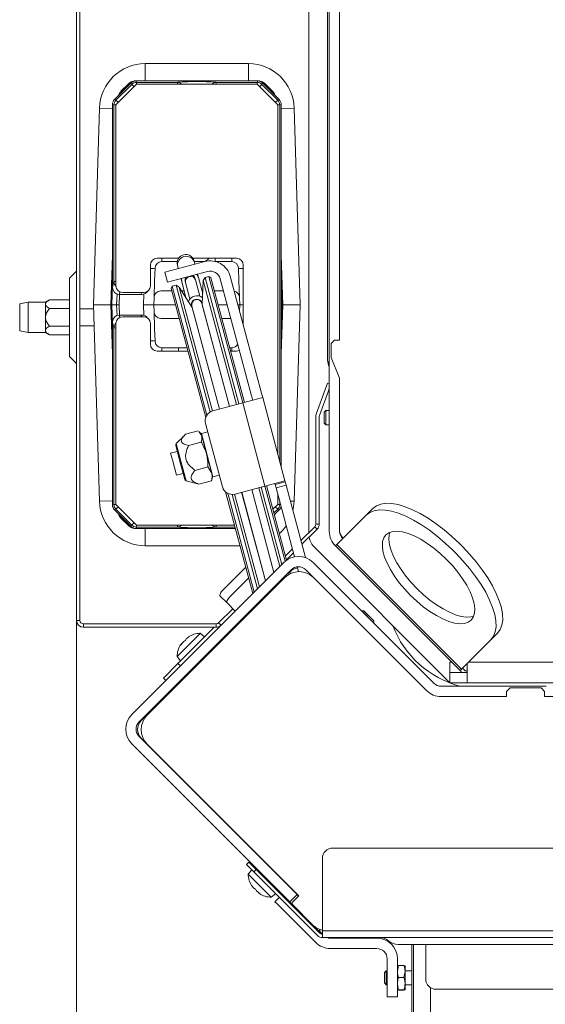
# Model space of a CAD drawing. Extents: x -4147 to -1492, y -2509 to 538.
# Drawn here: x -4007 to -3855, y -2172 to -1886 of the extents above; entities that cross this region are included whole.
import ezdxf

# ---------------------------------------------------------------- set-up
doc = ezdxf.new("R2010")
doc.units = 0
doc.header["$LTSCALE"] = 5
doc.layers.add('LAYER14', color=30, linetype='Continuous')
doc.layers.add('SLD-0', color=7, linetype='Continuous')
doc.styles.add('Brunner 2014', font='arial.ttf', dxfattribs={"height": 35})
doc.dimstyles.new('Brunner 2014', dxfattribs={"dimscale": 5, "dimtxt": 35, "dimasz": 5, "dimexe": 3.175, "dimexo": 0, "dimgap": 0.762, "dimtad": 1, "dimdec": 0, "dimrnd": 1e-08, "dimtxsty": 'Brunner 2014', "dimcen": 0.09, "dimdle": 10, "dimclrd": 7, "dimclre": 7, "dimclrt": 7, "dimadec": 1, "dimazin": 2, "dimtfac": 0.666667, "dimtdec": 0, "dimtmove": 0, "dimatfit": 3, "dimldrblk": 'Filled-1', "dimfxl": 1, "dimtolj": 1, "dimlwd": 5, "dimlwe": 5, "dimarcsym": 0})

# ---------------------------------------------------------------- blocks, each defined once
blk = doc.blocks.new('*D155')
at = {"layer": 'Defpoints', "color": 0, "lineweight": 5, "transparency": 16777216}
for p in [(-3990.92, -2060.37), (-3112.47, -2211.51), (-3990.92, -2493.2)]:
    blk.add_point(p, dxfattribs=at)
at = {"layer": 'SLD-0', "color": 7, "linetype": 'Continuous', "lineweight": 5, "transparency": 16777216}
for p, q in [((-3990.92, -2060.37), (-3990.92, -2509.08)), ((-3112.47, -2211.51), (-3112.47, -2509.08)), ((-3137.47, -2493.2), (-3965.92, -2493.2))]:
    blk.add_line(p, q, dxfattribs=at)
at = {"layer": 'SLD-0', "color": 7, "lineweight": 5, "transparency": 16777216}
for points in [[(-3965.92, -2489.04), (-3965.92, -2497.37), (-3990.92, -2493.2)], [(-3137.47, -2489.04), (-3137.47, -2497.37), (-3112.47, -2493.2)]]:
    blk.add_solid(points, dxfattribs=at)
at = {"layer": 'SLD-0', "color": 7, "transparency": 16777216, "insert": (-3564.32, -2453.65), "char_height": 35, "attachment_point": 2, "style": 'Brunner 2014'}
blk.add_mtext('\\A1;878', dxfattribs=at)
blk = doc.blocks.new('Filled-1')
at = {"color": 0}
for p, q in [((0, 0), (-1, 0.167)), ((-1, 0.167), (-1, -0.167)), ((-1, 0), (0, 0)), ((-1, -0.167), (0, 0))]:
    blk.add_line(p, q, dxfattribs=at)
at = {"color": 0, "flags": 128}
blk.add_lwpolyline([(-1, -0.167), (0, 0), (-1, 0.167), (-1, -0.167)], dxfattribs=at)
at = {"color": 0}
blk.add_solid([(-1, -0.167), (0, 0), (-1, 0.167), (-1, -0.167)], dxfattribs=at)

msp = doc.modelspace()

# ---------------------------------------------------------------- linework, layer by layer
at = {"color": 7, "linetype": 'Continuous', "lineweight": 18}
for p, q in [((-3917.47, -1975.52), (-3917.47, -1706.51)), ((-3914.47, -1975.52), (-3914.47, -1706.51)), ((-3923.47, -1863.37), (-3923.47, -2034.93)), ((-3990.92, -2060.37), (-3990.92, -1864.37)), ((-3989.92, -2060.37), (-3989.92, -1864.37)), ((-3917.97, -1984.81), (-3917.97, -1868.2)), ((-3940.96, -1898.7), (-3970.96, -1898.7)), ((-3970.96, -1898.7), (-3970.96, -1903.7)), ((-3940.96, -1898.7), (-3940.96, -1903.7)), ((-3975.05, -1904.29), (-3979.88, -1909.12)), ((-3974.87, -1904.71), (-3975.05, -1904.29)), ((-3973.72, -1903.7), (-3973.64, -1903.7)), ((-3973.72, -1903.7), (-3973.72, -1903.71)), ((-3973.64, -1903.7), (-3973.46, -1904.13)), ((-3938.29, -1903.7), (-3973.64, -1903.7)), ((-3973.46, -1904.13), (-3961.62, -1904.13)), ((-3973.46, -1904.7), (-3973.46, -1904.13)), ((-3961.62, -1904.7), (-3961.62, -1904.13)), ((-3950.31, -1904.13), (-3938.47, -1904.13)), ((-3950.31, -1904.7), (-3950.31, -1904.13)), ((-3938.47, -1904.13), (-3938.29, -1903.7)), ((-3938.47, -1904.7), (-3938.47, -1904.13)), ((-3938.29, -1903.7), (-3938.21, -1903.7)), ((-3938.21, -1903.71), (-3938.21, -1903.7)), ((-3936.88, -1904.29), (-3937.06, -1904.71)), ((-3932.05, -1909.12), (-3936.88, -1904.29)), ((-3973.46, -1904.7), (-3979.46, -1910.7)), ((-3979.45, -1909.3), (-3974.87, -1904.71)), ((-3977.99, -1906.73), (-3975.84, -1904.58)), ((-3977.95, -1907.13), (-3977.91, -1907.15)), ((-3975.62, -1904.78), (-3977.77, -1906.93)), ((-3975.29, -1904.53), (-3975.45, -1904.62)), ((-3975.43, -1904.67), (-3975.45, -1904.62)), ((-3974.17, -1905.41), (-3974.87, -1904.71)), ((-3938.46, -1904.7), (-3973.46, -1904.7)), ((-3932.46, -1910.7), (-3938.46, -1904.7)), ((-3937.76, -1905.41), (-3937.06, -1904.71)), ((-3937.06, -1904.71), (-3932.47, -1909.3)), ((-3936.48, -1904.62), (-3936.64, -1904.53)), ((-3936.48, -1904.62), (-3936.5, -1904.67)), ((-3934.15, -1906.93), (-3936.31, -1904.78)), ((-3936.09, -1904.58), (-3933.93, -1906.73)), ((-3934.02, -1907.15), (-3933.98, -1907.13)), ((-3979.88, -1909.12), (-3979.45, -1909.3)), ((-3978.76, -1910), (-3979.45, -1909.3)), ((-3933.17, -1910), (-3932.47, -1909.3)), ((-3932.47, -1909.3), (-3932.05, -1909.12)), ((-3984.26, -1911.61), (-3985.97, -1968.7)), ((-3984.26, -1911.61), (-3980.46, -1911.72)), ((-3980.04, -1910.71), (-3980.46, -1910.53)), ((-3980.46, -1910.53), (-3980.46, -1963.68)), ((-3980.04, -1961.96), (-3980.04, -1910.71)), ((-3980.04, -1910.71), (-3979.46, -1910.71)), ((-3979.46, -1910.7), (-3979.46, -1963.2)), ((-3932.46, -2011.98), (-3932.46, -1910.7)), ((-3932.46, -1910.71), (-3931.89, -1910.71)), ((-3931.46, -1910.53), (-3931.89, -1910.71)), ((-3931.89, -1910.71), (-3931.89, -2014.12)), ((-3931.46, -2015.71), (-3931.46, -1910.53)), ((-3927.67, -1911.61), (-3931.46, -1911.72)), ((-3925.96, -1968.7), (-3927.67, -1911.61)), ((-3980.96, -1968.7), (-3980.46, -1954.39)), ((-3961.25, -1955.2), (-3967.46, -1955.2)), ((-3966.1, -1956.2), (-3966.1, -1955.2)), ((-3961.28, -1955.25), (-3961.28, -1955.2)), ((-3944.46, -1955.2), (-3957.15, -1955.2)), ((-3950.65, -1956.14), (-3950.65, -1955.2)), ((-3945.83, -1956.2), (-3945.83, -1955.2)), ((-3931.46, -1954.39), (-3930.96, -1968.7)), ((-3969.46, -1957.2), (-3969.46, -1963.2)), ((-3968.22, -1961.81), (-3968.1, -1958.13)), ((-3966.1, -1956.2), (-3961.66, -1956.2)), ((-3962.32, -1958.5), (-3965.22, -1959.28)), ((-3962.32, -1958.5), (-3953.63, -1956.17)), ((-3961.61, -1957.28), (-3961.5, -1957.72)), ((-3961.5, -1957.72), (-3961.36, -1958.24)), ((-3956.67, -1956.43), (-3956.78, -1955.98)), ((-3956.73, -1956.2), (-3953.75, -1956.2)), ((-3956.53, -1956.95), (-3956.67, -1956.43)), ((-3950.41, -1956.2), (-3945.83, -1956.2)), ((-3943.83, -1958.13), (-3943.71, -1961.81)), ((-3942.46, -1974.65), (-3942.46, -1957.2)), ((-3990.92, -1958.96), (-3992.92, -1960.96)), ((-3992.92, -1960.96), (-3992.92, -1983.79)), ((-3965.22, -1959.28), (-3964.44, -1962.18)), ((-3964.44, -1962.18), (-3961.55, -1961.4)), ((-3961.55, -1961.4), (-3952.85, -1959.07)), ((-3960.58, -1961.14), (-3960.32, -1962.11)), ((-3956.34, -1961.51), (-3956.46, -1961.07)), ((-3955.07, -1966.26), (-3956.34, -1961.51)), ((-3955.49, -1960.81), (-3955.75, -1959.85)), ((-3954.25, -1965.44), (-3955.49, -1960.81)), ((-3953.57, -1960.82), (-3954.09, -1961.71)), ((-3952.46, -1960.52), (-3953.57, -1960.82)), ((-3953.57, -1960.82), (-3943.74, -1997.52)), ((-3951.85, -1960.87), (-3952.46, -1960.52)), ((-3942.63, -1997.22), (-3952.46, -1960.52)), ((-3951.85, -1960.87), (-3942.15, -1997.1)), ((-3949.18, -1961.19), (-3948.79, -1962.64)), ((-3946.28, -1960.42), (-3945.89, -1961.86)), ((-3980.46, -1962.78), (-3980.67, -1968.7)), ((-3980.46, -1963.68), (-3980.04, -1961.96)), ((-3980.04, -1961.96), (-3979.46, -1961.96)), ((-3968.39, -1966.63), (-3968.22, -1961.81)), ((-3963.09, -1963.37), (-3963.44, -1963.98)), ((-3953.39, -2001.5), (-3963.44, -1963.98)), ((-3961.98, -1963.07), (-3963.09, -1963.37)), ((-3963.09, -1963.37), (-3953.06, -2000.81)), ((-3961.09, -1963.59), (-3961.98, -1963.07)), ((-3952.11, -1999.89), (-3961.98, -1963.07)), ((-3957.34, -1969.47), (-3961.09, -1963.59)), ((-3961.09, -1963.59), (-3951.44, -1999.59)), ((-3960.32, -1962.11), (-3959.11, -1966.63)), ((-3959.35, -1961.85), (-3959.24, -1962.29)), ((-3959.24, -1962.29), (-3957.96, -1967.04)), ((-3954.09, -1961.71), (-3954.39, -1968.68)), ((-3944.44, -1997.71), (-3954.09, -1961.71)), ((-3948.79, -1962.64), (-3940.08, -1995.16)), ((-3937.18, -1994.38), (-3945.89, -1961.86)), ((-3943.71, -1961.81), (-3943.54, -1966.63)), ((-3931.26, -1968.7), (-3931.46, -1962.78)), ((-3979.25, -1968.7), (-3979.14, -1965.59)), ((-3978.44, -1965.7), (-3978.55, -1968.7)), ((-3978.31, -1965.02), (-3978.48, -1965.7)), ((-3978.48, -1965.7), (-3971.93, -1965.7)), ((-3971.46, -1965.2), (-3977.46, -1965.2)), ((-3971.93, -1965.7), (-3972.18, -1965.2)), ((-3971.46, -1968.7), (-3971.35, -1965.62)), ((-3968.46, -1968.7), (-3968.39, -1966.63)), ((-3966.39, -1964.7), (-3963.25, -1964.7)), ((-3960.37, -1964.7), (-3959.62, -1964.7)), ((-3954.45, -1964.68), (-3954.22, -1964.68)), ((-3954.45, -1964.7), (-3954.22, -1964.7)), ((-3950.82, -1964.7), (-3948.24, -1964.7)), ((-3943.54, -1966.63), (-3943.46, -1968.7)), ((-4004.92, -1967.97), (-4007.42, -1968.42)), ((-4007.42, -1972.37), (-4007.42, -1968.42)), ((-3999.92, -1967.97), (-4004.92, -1967.97)), ((-4004.92, -1967.97), (-4004.92, -1972.37)), ((-3998.74, -1967.29), (-3999.92, -1967.97)), ((-3999.92, -1967.97), (-3999.92, -1968.56)), ((-3999.92, -1968.56), (-3999.92, -1972.37)), ((-3998.74, -1967.29), (-3992.92, -1967.29)), ((-3998.74, -1969.83), (-3992.92, -1969.83)), ((-3985.93, -1969.87), (-3989.92, -1969.87)), ((-3985.97, -1968.7), (-3984.26, -2025.8)), ((-3980.96, -1968.7), (-3985.97, -1968.7)), ((-3980.46, -1983.02), (-3980.96, -1968.7)), ((-3980.96, -1968.7), (-3980.67, -1968.7)), ((-3979.25, -1968.7), (-3980.67, -1968.7)), ((-3980.67, -1968.7), (-3980.46, -1974.63)), ((-3978.55, -1968.7), (-3979.25, -1968.7)), ((-3979.14, -1971.82), (-3979.25, -1968.7)), ((-3978.55, -1968.7), (-3978.44, -1971.7)), ((-3968.46, -1968.7), (-3971.46, -1968.7)), ((-3971.35, -1971.79), (-3971.46, -1968.7)), ((-3968.46, -1968.7), (-3962.18, -1968.7)), ((-3968.39, -1970.77), (-3968.46, -1968.7)), ((-3957.57, -1968.51), (-3957.41, -1969.09)), ((-3957.41, -1969.09), (-3949.39, -1999.04)), ((-3957.3, -1969.53), (-3957.34, -1969.47)), ((-3957.34, -1969.47), (-3949.42, -1999.04)), ((-3954.52, -1968.32), (-3954.67, -1967.73)), ((-3946.49, -1998.26), (-3954.52, -1968.32)), ((-3954.39, -1968.68), (-3954.4, -1968.76)), ((-3954.39, -1968.68), (-3946.47, -1998.25)), ((-3949.75, -1968.7), (-3947.16, -1968.7)), ((-3944.06, -1968.7), (-3943.46, -1968.7)), ((-3943.46, -1968.7), (-3943.53, -1970.67)), ((-3942.46, -1968.7), (-3943.46, -1968.7)), ((-3931.26, -1968.7), (-3931.46, -1968.7)), ((-3930.96, -1968.7), (-3931.46, -1983.02)), ((-3931.46, -1974.63), (-3931.26, -1968.7)), ((-3931.26, -1968.7), (-3930.96, -1968.7)), ((-3930.96, -1968.7), (-3925.96, -1968.7)), ((-3927.67, -2025.8), (-3925.96, -1968.7)), ((-4007.42, -1976.33), (-4007.42, -1972.37)), ((-4004.92, -1972.37), (-4004.92, -1976.77)), ((-3999.92, -1972.37), (-3999.92, -1976.19)), ((-3971.93, -1971.7), (-3978.48, -1971.7)), ((-3978.48, -1971.7), (-3978.31, -1972.39)), ((-3977.46, -1972.2), (-3971.46, -1972.2)), ((-3972.18, -1972.2), (-3971.93, -1971.7)), ((-3968.22, -1975.6), (-3968.39, -1970.77)), ((-3961.1, -1972.7), (-3966.39, -1972.7)), ((-3946.09, -1972.7), (-3948.68, -1972.7)), ((-3998.74, -1974.92), (-3992.92, -1974.92)), ((-3989.92, -1974.87), (-3985.78, -1974.87)), ((-3980.04, -1975.45), (-3980.46, -1973.73)), ((-3980.46, -1973.73), (-3980.46, -2026.88)), ((-3980.04, -2026.7), (-3980.04, -1975.45)), ((-3979.46, -1975.45), (-3980.04, -1975.45)), ((-3979.46, -1974.2), (-3979.46, -2026.7)), ((-3969.46, -1974.2), (-3969.46, -1980.2)), ((-3968.1, -1979.27), (-3968.22, -1975.6)), ((-3917.47, -1978.52), (-3917.47, -1975.52)), ((-3914.47, -1975.52), (-3914.47, -1978.52)), ((-4007.42, -1976.33), (-4004.92, -1976.77)), ((-4004.92, -1976.77), (-3999.92, -1976.77)), ((-3999.92, -1976.19), (-3999.92, -1976.77)), ((-3999.92, -1976.77), (-3998.74, -1977.46)), ((-3998.74, -1977.46), (-3992.92, -1977.46)), ((-3917.47, -1978.52), (-3917.47, -1990.52)), ((-3914.47, -1978.52), (-3914.47, -1979.01)), ((-3958.83, -1981.2), (-3966.1, -1981.2)), ((-3966.1, -1982.2), (-3966.1, -1981.2)), ((-3961.28, -1982.2), (-3961.28, -1981.2)), ((-3945.83, -1981.2), (-3946.4, -1981.2)), ((-3945.83, -1982.2), (-3945.83, -1981.2)), ((-3915.97, -1979.01), (-3916.97, -1980.01)), ((-3916.97, -1980.01), (-3916.97, -1984.01)), ((-3914.47, -1979.01), (-3915.97, -1979.01)), ((-3992.92, -1983.79), (-3990.92, -1985.79)), ((-3967.46, -1982.2), (-3958.56, -1982.2)), ((-3946.14, -1982.2), (-3944.46, -1982.2)), ((-3916.97, -1984.01), (-3914.47, -1990.01)), ((-3914.47, -1990.01), (-3914.47, -1990.52)), ((-3918.69, -1993.36), (-3918, -1991.48)), ((-3918, -1991.48), (-3917.47, -1991.67)), ((-3917.47, -1992.95), (-3917.75, -1993.7)), ((-3917.47, -1993.52), (-3917.47, -1990.52)), ((-3914.47, -1990.52), (-3914.47, -1993.52)), ((-3936.83, -1995.67), (-3942.63, -1997.22)), ((-3940.08, -1995.16), (-3939.81, -1996.16)), ((-3936.91, -1995.38), (-3937.18, -1994.38)), ((-3936.91, -1995.38), (-3936.83, -1995.67)), ((-3930.36, -2019.82), (-3936.83, -1995.67)), ((-3918.69, -1993.36), (-3921.3, -2000.54)), ((-3917.75, -1993.7), (-3920.36, -2000.89)), ((-3917.47, -2034.52), (-3917.47, -1993.52)), ((-3914.47, -2034.52), (-3914.47, -1993.52)), ((-3942.63, -1997.22), (-3951.32, -1999.55)), ((-3942.63, -1997.22), (-3936.16, -2021.37)), ((-3939.73, -1996.45), (-3939.81, -1996.16)), ((-3921.42, -2001.23), (-3921.42, -2032.46)), ((-3920.42, -2001.23), (-3920.42, -2032.46)), ((-3918.47, -1999.41), (-3918.97, -1999.91)), ((-3918.97, -2003.11), (-3918.97, -1999.91)), ((-3917.47, -1999.41), (-3918.47, -1999.41)), ((-3918.47, -2003.61), (-3918.47, -1999.41)), ((-3953.44, -2003.23), (-3948.53, -2021.58)), ((-3918.97, -2003.11), (-3918.47, -2003.61)), ((-3918.47, -2003.61), (-3917.47, -2003.61)), ((-3959.57, -2006.66), (-3961.97, -2009.06)), ((-3959.23, -2006.34), (-3955.55, -2005.35)), ((-3955.41, -2005.55), (-3954.55, -2006.82)), ((-3954.73, -2006.16), (-3955.37, -2005.52)), ((-3954.73, -2006.16), (-3954.55, -2006.82)), ((-3954.63, -2006.13), (-3954.7, -2006.26)), ((-3952.8, -2005.64), (-3954.63, -2006.13)), ((-3954.63, -2006.13), (-3951.27, -2018.69)), ((-3954.55, -2006.82), (-3953.15, -2012.05)), ((-3962.1, -2009.55), (-3960.86, -2014.2)), ((-3961.97, -2009.06), (-3960.62, -2014.11)), ((-3958.37, -2009.57), (-3954.68, -2008.58)), ((-3961.63, -2011.3), (-3963.57, -2011.82)), ((-3963.03, -2013.8), (-3963.57, -2011.82)), ((-3953.15, -2012.05), (-3951.64, -2017.67)), ((-3961.84, -2018.24), (-3963.03, -2013.8)), ((-3960.86, -2014.2), (-3959.44, -2019.47)), ((-3960.62, -2014.11), (-3959.09, -2019.83)), ((-3956.43, -2016.81), (-3952.74, -2015.82)), ((-3952.74, -2015.82), (-3951.64, -2017.67)), ((-3961.84, -2018.24), (-3959.91, -2017.72)), ((-3951.64, -2017.67), (-3951.36, -2018.72)), ((-3951.39, -2018.62), (-3951.27, -2018.69)), ((-3951.27, -2018.69), (-3949.43, -2018.2)), ((-3959.09, -2019.83), (-3955.81, -2020.71)), ((-3955.8, -2020.69), (-3955.36, -2020.81)), ((-3955.36, -2020.81), (-3951.67, -2019.83)), ((-3951.67, -2019.83), (-3951.65, -2019.58)), ((-3951.6, -2019.6), (-3951.36, -2018.72)), ((-3944.85, -2023.7), (-3936.16, -2021.37)), ((-3936.16, -2021.37), (-3930.36, -2019.82)), ((-3930.31, -2043.21), (-3936.16, -2021.37)), ((-3935.68, -2021.24), (-3929.88, -2042.87)), ((-3933.18, -2020.89), (-3933.26, -2020.6)), ((-3930.28, -2020.11), (-3933.18, -2020.89)), ((-3933.18, -2020.89), (-3932.92, -2021.85)), ((-3932.92, -2021.85), (-3930.03, -2021.08)), ((-3930.36, -2019.82), (-3930.28, -2020.11)), ((-3930.03, -2021.08), (-3930.28, -2020.11)), ((-3924.38, -2042.15), (-3930.03, -2021.08)), ((-3939.7, -2052.57), (-3947.61, -2023.05)), ((-3946.98, -2023.48), (-3939.3, -2052.16)), ((-3938.36, -2051.23), (-3945.71, -2023.8)), ((-3944.97, -2023.73), (-3937.76, -2050.63)), ((-3942.94, -2023.19), (-3936.05, -2048.92)), ((-3942.92, -2023.18), (-3936.03, -2048.9)), ((-3933.58, -2046.45), (-3940.02, -2022.41)), ((-3940, -2022.4), (-3933.56, -2046.43)), ((-3931.85, -2044.71), (-3937.97, -2021.86)), ((-3937.27, -2021.67), (-3931.25, -2044.12)), ((-3927.55, -2041.89), (-3932.92, -2021.85)), ((-3932.46, -2026.7), (-3932.46, -2023.57)), ((-3984.26, -2025.8), (-3980.46, -2025.69)), ((-3980.46, -2026.88), (-3980.04, -2026.7)), ((-3979.46, -2026.7), (-3980.04, -2026.7)), ((-3979.46, -2026.7), (-3973.46, -2032.7)), ((-3933.84, -2028.08), (-3932.46, -2026.7)), ((-3932.46, -2026.7), (-3931.89, -2026.7)), ((-3931.89, -2025.71), (-3931.89, -2026.7)), ((-3931.89, -2026.7), (-3931.59, -2026.82)), ((-3927.67, -2025.8), (-3928.77, -2025.77)), ((-3979.45, -2028.11), (-3979.88, -2028.29)), ((-3979.88, -2028.29), (-3975.05, -2033.12)), ((-3978.76, -2027.41), (-3979.45, -2028.11)), ((-3974.87, -2032.69), (-3979.45, -2028.11)), ((-3932.47, -2028.11), (-3933.55, -2029.19)), ((-3933.42, -2029.66), (-3932.05, -2028.29)), ((-3933.17, -2027.41), (-3932.47, -2028.11)), ((-3932.05, -2028.29), (-3932.47, -2028.11)), ((-3906.75, -2029.8), (-3915.32, -2038.37)), ((-3906.75, -2029.8), (-3904.83, -2027.88)), ((-3975.84, -2032.83), (-3977.99, -2030.67)), ((-3977.91, -2030.26), (-3977.95, -2030.28)), ((-3977.77, -2030.48), (-3975.62, -2032.63)), ((-3975.45, -2032.79), (-3975.43, -2032.74)), ((-3975.45, -2032.79), (-3975.29, -2032.88)), ((-3975.05, -2033.12), (-3974.87, -2032.69)), ((-3974.17, -2032), (-3974.87, -2032.69)), ((-3973.46, -2032.7), (-3945.03, -2032.7)), ((-3973.46, -2032.7), (-3973.46, -2033.28)), ((-3961.62, -2032.7), (-3961.62, -2033.28)), ((-3950.31, -2032.7), (-3950.31, -2033.28)), ((-3921.42, -2032.46), (-3920.42, -2032.46)), ((-3973.64, -2033.7), (-3973.72, -2033.7)), ((-3973.72, -2033.7), (-3973.72, -2033.7)), ((-3973.46, -2033.28), (-3973.64, -2033.7)), ((-3973.64, -2033.7), (-3944.76, -2033.7)), ((-3961.62, -2033.28), (-3973.46, -2033.28)), ((-3970.96, -2038.7), (-3970.96, -2033.7)), ((-3944.87, -2033.28), (-3950.31, -2033.28)), ((-3921.71, -2033.17), (-3925.71, -2037.17)), ((-3921.01, -2033.87), (-3925.42, -2038.28)), ((-3921.71, -2033.17), (-3921.01, -2033.87)), ((-3970.96, -2038.7), (-3943.42, -2038.7)), ((-3915.72, -2038.76), (-3915.32, -2038.37)), ((-3879.1, -2074.58), (-3915.32, -2038.37)), ((-3913.6, -2036.39), (-3913.47, -2036.51)), ((-3878.82, -2038.94), (-3879.68, -2038.08)), ((-3928.16, -2039.62), (-3930.2, -2041.66)), ((-3927.86, -2040.73), (-3929.91, -2042.77)), ((-3921.72, -2039.26), (-3882.47, -2078.51)), ((-3879.5, -2074.98), (-3915.72, -2038.76)), ((-3880.74, -2040.87), (-3881.6, -2040.01)), ((-3930.68, -2043.55), (-3974.87, -2087.74)), ((-3887.11, -2078.63), (-3922.19, -2043.55)), ((-3928.56, -2045.67), (-3972.75, -2089.86)), ((-3948.24, -2051.44), (-3941.75, -2044.94)), ((-3929.28, -2047.04), (-3929.42, -2046.53)), ((-3929.01, -2046.12), (-3928.83, -2046.8)), ((-3928.95, -2046.34), (-3928.77, -2046.16)), ((-3926.39, -2046.22), (-3926.77, -2044.81)), ((-3889.23, -2080.75), (-3924.31, -2045.67)), ((-3923.04, -2047.15), (-3923.12, -2046.87)), ((-3930.49, -2047.98), (-3970.37, -2087.86)), ((-3946.25, -2053.43), (-3940.91, -2048.09)), ((-3932.6, -2050.09), (-3932.68, -2049.79)), ((-3932.66, -2049.77), (-3932.58, -2050.07)), ((-3930.87, -2048.36), (-3930.95, -2048.06)), ((-3930.35, -2047.46), (-3930.27, -2047.77)), ((-3889.23, -2080.75), (-3922, -2047.98)), ((-3935.32, -2052.81), (-3935.31, -2052.42)), ((-3935.21, -2052.32), (-3935.09, -2052.58)), ((-3935.13, -2052.24), (-3935.07, -2052.46)), ((-3935.13, -2052.24), (-3935.02, -2052.5)), ((-3935.13, -2052.51), (-3935.07, -2052.46)), ((-3947.18, -2055.33), (-3949.17, -2053.33)), ((-3944.82, -2057.69), (-3947.18, -2055.33)), ((-3938.4, -2055.51), (-3938.32, -2055.81)), ((-3937.38, -2054.87), (-3937.46, -2054.57)), ((-3936.87, -2053.98), (-3936.79, -2054.27)), ((-3952.74, -2070.13), (-3938.75, -2056.14)), ((-3945.53, -2056.98), (-3949.63, -2061.08)), ((-3938.73, -2056.21), (-3938.81, -2055.92)), ((-3908.03, -2057.61), (-3908.08, -2057.66)), ((-3907.42, -2057.61), (-3908.03, -2057.61)), ((-3908.03, -2057.61), (-3904.5, -2061.15)), ((-3907.42, -2057.61), (-3904.5, -2060.53)), ((-3990.92, -2060.37), (-3989.92, -2060.37)), ((-3988.92, -2061.37), (-3988.92, -2062.37)), ((-3950.34, -2061.37), (-3988.92, -2061.37)), ((-3950.34, -2062.37), (-3950.34, -2061.37)), ((-3949.63, -2061.08), (-3948.92, -2061.79)), ((-3904.55, -2061.19), (-3904.5, -2061.15)), ((-3904.5, -2061.15), (-3904.5, -2060.53)), ((-3950.34, -2062.37), (-3988.92, -2062.37)), ((-3955.21, -2064.35), (-3961.71, -2070.86)), ((-3961.44, -2072.89), (-3950.92, -2062.37)), ((-3954.99, -2064.13), (-3955.21, -2064.35)), ((-3953.73, -2065.18), (-3954.99, -2064.13)), ((-3868.61, -2064.09), (-3870.54, -2066.01)), ((-3960.22, -2066.96), (-3960.22, -2066.96)), ((-3959.93, -2066.67), (-3959.93, -2066.67)), ((-3959.18, -2065.91), (-3959.18, -2065.91)), ((-3958.89, -2065.62), (-3958.89, -2065.62)), ((-3958.51, -2065.24), (-3958.51, -2065.24)), ((-3958.22, -2065.11), (-3958.24, -2065.09)), ((-3879.1, -2074.58), (-3870.54, -2066.01)), ((-3960.6, -2067.34), (-3960.64, -2067.4)), ((-3960.6, -2067.34), (-3960.6, -2067.34)), ((-3960.51, -2067.39), (-3960.58, -2067.33)), ((-3960.56, -2067.44), (-3960.58, -2067.43)), ((-3952.69, -2070.18), (-3952.88, -2069.99)), ((-3965.68, -2077.13), (-3961.44, -2072.89)), ((-3961.71, -2070.86), (-3960.66, -2072.11)), ((-3961.44, -2072.89), (-3960.73, -2073.6)), ((-3955.85, -2072.96), (-3955.66, -2073.15)), ((-3882.47, -2075.51), (-3882.47, -2072.51)), ((-3881.97, -2072.51), (-3882.47, -2072.51)), ((-3877.47, -2078.51), (-3877.47, -2072.95)), ((-3877.03, -2072.51), (-3679.42, -2072.51)), ((-3972.19, -2089.57), (-3955.71, -2073.1)), ((-3882.47, -2078.51), (-3882.47, -2075.51)), ((-3882.47, -2075.51), (-3879.47, -2075.51)), ((-3879.1, -2074.58), (-3879.5, -2074.98)), ((-3878.97, -2075.51), (-3879.5, -2074.98)), ((-3877.47, -2075.51), (-3879.47, -2075.51)), ((-3878.77, -2074.25), (-3878.01, -2075.01)), ((-3878.01, -2075.01), (-3877.47, -2075.01)), ((-3964.97, -2077.84), (-3965.68, -2077.13)), ((-3879.47, -2078.51), (-3882.47, -2078.51)), ((-3879.47, -2078.51), (-3877.47, -2078.51)), ((-3249.54, -2078.51), (-3877.47, -2078.51)), ((-3873.77, -2078.51), (-3873.48, -2078.51)), ((-3873.48, -2078.51), (-3868.47, -2078.51)), ((-3873.48, -2078.51), (-3873.48, -2078.51)), ((-3866.47, -2079.51), (-3884.99, -2079.51)), ((-3866.47, -2079.51), (-3854.47, -2079.51)), ((-3864.97, -2080.01), (-3865.97, -2081.01)), ((-3865.97, -2081.01), (-3865.97, -2082.51)), ((-3855.97, -2080.01), (-3864.97, -2080.01)), ((-3854.97, -2081.01), (-3855.97, -2080.01)), ((-3854.97, -2082.51), (-3854.97, -2081.01)), ((-3865.97, -2082.51), (-3884.99, -2082.51)), ((-3866.47, -2082.51), (-3884.99, -2082.51)), ((-3590.97, -2082.51), (-3854.97, -2082.51)), ((-3972.75, -2094.1), (-3926.83, -2140.02)), ((-3970.37, -2096.34), (-3972.19, -2094.52)), ((-3974.87, -2096.23), (-3928.95, -2142.14)), ((-3970.37, -2096.34), (-3926.35, -2140.36)), ((-3916.47, -2126.51), (-3199.18, -2126.51)), ((-3919.47, -2150.51), (-3919.47, -2129.51)), ((-3941.52, -2131.29), (-3940.81, -2130.59)), ((-3939.39, -2133.42), (-3941.52, -2131.29)), ((-3939.99, -2132.82), (-3941.05, -2134.07)), ((-3940.81, -2130.59), (-3938.69, -2132.71)), ((-3938.69, -2132.71), (-3939.39, -2133.42)), ((-3938.69, -2132.71), (-3920.18, -2151.21)), ((-3934.96, -2131.75), (-3935.04, -2131.82)), ((-3934.98, -2131.77), (-3935, -2131.71)), ((-3941.05, -2134.07), (-3938.04, -2137.08)), ((-3939.39, -2133.42), (-3920.89, -2151.92)), ((-3937.16, -2133.94), (-3937.31, -2134.09)), ((-3932.07, -2134.79), (-3931.99, -2134.72)), ((-3940.05, -2137.33), (-3940.06, -2137.34)), ((-3939.94, -2137.59), (-3939.94, -2137.59)), ((-3939.51, -2138.02), (-3939.51, -2138.02)), ((-3938.04, -2137.08), (-3934.32, -2140.8)), ((-3934.34, -2137.06), (-3934.19, -2136.91)), ((-3938.46, -2139.07), (-3938.46, -2139.07)), ((-3937.77, -2139.62), (-3937.84, -2139.69)), ((-3937.83, -2139.7), (-3937.83, -2139.7)), ((-3937.69, -2139.69), (-3937.71, -2139.7)), ((-3934.32, -2140.8), (-3933.06, -2139.75)), ((-3933.27, -2142.07), (-3932, -2140.81)), ((-3931.3, -2140.1), (-3931.15, -2139.95)), ((-3930.44, -2140.66), (-3930.59, -2140.81)), ((-3926.83, -2140.02), (-3928.95, -2142.14)), ((-3926.35, -2140.36), (-3928.19, -2142.2)), ((-3926.83, -2140.02), (-3926.42, -2140.43)), ((-3926.47, -2140.38), (-3926.4, -2140.31)), ((-3932.56, -2142.78), (-3933.27, -2142.07)), ((-3923.37, -2151.97), (-3932.56, -2142.78)), ((-3928.95, -2142.14), (-3928.19, -2142.91)), ((-3928.19, -2142.91), (-3922.35, -2148.75)), ((-3922.35, -2148.75), (-3920.47, -2150.63)), ((-3921.4, -2150), (-3921.25, -2149.85)), ((-3920.03, -2150.19), (-3920.47, -2150.63)), ((-3922.66, -2152.68), (-3923.37, -2151.97)), ((-3921.95, -2153.39), (-3922.66, -2152.68)), ((-3920.54, -2150.56), (-3920.69, -2150.71)), ((-3920.47, -2150.63), (-3919.83, -2151.27)), ((-3919.47, -2151.48), (-3920.4, -2150.56)), ((-3919.83, -2151.27), (-3919.95, -2151.39)), ((-3919.83, -2151.27), (-3919.6, -2151.5)), ((-3919.47, -2150.51), (-3175.18, -2150.51)), ((-3919.47, -2152.51), (-3919.47, -2150.51)), ((-3174.47, -2152.51), (-3919.47, -2152.51)), ((-3917.18, -2152.68), (-3903.67, -2152.68)), ((-3921.95, -2153.39), (-3921.42, -2153.92)), ((-3917.18, -2155.68), (-3903.67, -2155.68)), ((-3897.47, -2154.51), (-3897.5, -2154.51)), ((-3197.47, -2154.51), (-3897.47, -2154.51)), ((-3893.47, -2176.18), (-3893.47, -2154.51)), ((-3892.97, -2154.51), (-3892.97, -2176.68)), ((-3889.47, -2154.51), (-3889.47, -2164.51)), ((-3900.67, -2158.68), (-3900.67, -2165.68)), ((-3897.67, -2158.68), (-3897.67, -2165.68)), ((-3897.36, -2160.64), (-3897.67, -2162.37)), ((-3897.36, -2160.64), (-3895.78, -2160.64)), ((-3895.78, -2160.64), (-3895.47, -2160.68)), ((-3895.47, -2162.37), (-3895.47, -2160.68)), ((-3900.97, -2162.18), (-3901.47, -2162.68)), ((-3901.47, -2165.68), (-3901.47, -2162.68)), ((-3900.67, -2162.18), (-3900.97, -2162.18)), ((-3900.97, -2162.18), (-3900.97, -2166.18)), ((-3897.36, -2164.1), (-3895.78, -2164.1)), ((-3895.78, -2164.1), (-3895.47, -2162.37)), ((-3893.47, -2162.18), (-3895.47, -2162.18)), ((-3895.47, -2165.87), (-3895.47, -2162.37)), ((-3901.47, -2165.68), (-3900.97, -2166.18)), ((-3900.97, -2166.18), (-3900.67, -2166.18)), ((-3900.67, -2169.68), (-3900.67, -2165.68)), ((-3897.67, -2165.68), (-3897.67, -2169.68)), ((-3895.47, -2167.68), (-3895.47, -2165.87)), ((-3895.47, -2166.18), (-3893.47, -2166.18)), ((-3897.67, -2169.68), (-3900.67, -2169.68)), ((-3897.36, -2167.64), (-3897.67, -2167.68)), ((-3897.36, -2167.64), (-3895.78, -2167.64)), ((-3897.36, -2167.72), (-3895.78, -2167.72)), ((-3895.78, -2167.72), (-3895.47, -2167.68)), ((-3886.47, -2167.51), (-3177.47, -2167.51))]:
    msp.add_line(p, q, dxfattribs=at)
at = {"color": 7, "linetype": 'Continuous', "lineweight": 18, "flags": 128}
for points in [[(-3960.38, -1961.09), (-3960.38, -1961.13), (-3960.32, -1962.11)], [(-3959.24, -1960.78), (-3959.39, -1961.26), (-3959.35, -1961.85)], [(-3956.46, -1961.07), (-3956.72, -1960.55), (-3957.08, -1960.2)], [(-3955.49, -1960.81), (-3955.92, -1959.94), (-3955.95, -1959.9)], [(-3928.03, -2028.51), (-3927.93, -2028.06), (-3927.67, -2025.8)], [(-3904.83, -2027.88), (-3903.8, -2027.11), (-3902.53, -2026.6), (-3901.03, -2026.38), (-3899.33, -2026.43), (-3897.46, -2026.76), (-3895.43, -2027.37), (-3893.28, -2028.24), (-3891.04, -2029.36), (-3888.75, -2030.72), (-3886.43, -2032.3), (-3884.13, -2034.07), (-3881.87, -2036.01), (-3879.68, -2038.08)], [(-3881.6, -2040.01), (-3883.79, -2037.93), (-3886.05, -2035.99), (-3888.36, -2034.22), (-3890.67, -2032.65), (-3892.97, -2031.29), (-3895.2, -2030.16), (-3897.35, -2029.29), (-3899.38, -2028.68), (-3901.25, -2028.35), (-3902.95, -2028.3), (-3904.45, -2028.53), (-3905.72, -2029.03), (-3906.75, -2029.8)], [(-3931.94, -2035.18), (-3930.92, -2034.12), (-3929.97, -2032.88)], [(-3876.27, -2060.28), (-3875.65, -2059.41), (-3875.3, -2058.31), (-3875.22, -2056.99), (-3875.41, -2055.49), (-3875.87, -2053.83), (-3876.59, -2052.06), (-3877.55, -2050.2), (-3878.75, -2048.29), (-3880.14, -2046.38), (-3881.71, -2044.49), (-3883.41, -2042.68), (-3885.23, -2040.97), (-3887.11, -2039.4), (-3889.03, -2038.01), (-3890.93, -2036.82), (-3892.8, -2035.85), (-3894.57, -2035.13), (-3896.23, -2034.67), (-3897.73, -2034.48), (-3899.04, -2034.56), (-3900.15, -2034.91), (-3901.02, -2035.53), (-3901.64, -2036.4), (-3901.99, -2037.51), (-3902.07, -2038.82), (-3901.88, -2040.32), (-3901.42, -2041.98), (-3900.7, -2043.76), (-3899.73, -2045.62), (-3898.54, -2047.52), (-3897.15, -2049.44), (-3895.58, -2051.32), (-3893.87, -2053.14), (-3892.06, -2054.84), (-3890.18, -2056.41), (-3888.26, -2057.8), (-3886.35, -2059), (-3884.49, -2059.96), (-3882.72, -2060.68), (-3881.06, -2061.14), (-3879.56, -2061.34), (-3878.24, -2061.25), (-3877.14, -2060.9), (-3876.27, -2060.28)], [(-3899.85, -2034.78), (-3900.07, -2035.58), (-3900.15, -2036.9), (-3899.96, -2038.4), (-3899.5, -2040.06), (-3898.78, -2041.83), (-3897.81, -2043.69), (-3896.62, -2045.6), (-3895.23, -2047.52), (-3893.66, -2049.4), (-3891.95, -2051.21), (-3890.14, -2052.92), (-3888.25, -2054.49), (-3886.34, -2055.88), (-3884.43, -2057.07), (-3882.57, -2058.04), (-3880.79, -2058.76), (-3879.14, -2059.22), (-3877.64, -2059.41), (-3876.32, -2059.33), (-3875.52, -2059.11)], [(-3870.54, -2066.01), (-3869.77, -2064.98), (-3869.26, -2063.71), (-3869.04, -2062.22), (-3869.09, -2060.52), (-3869.42, -2058.64), (-3870.03, -2056.61), (-3870.9, -2054.47), (-3872.02, -2052.23), (-3873.38, -2049.94), (-3874.96, -2047.62), (-3876.73, -2045.31), (-3878.67, -2043.05), (-3880.74, -2040.87)], [(-3878.82, -2038.94), (-3876.75, -2041.13), (-3874.81, -2043.39), (-3873.04, -2045.7), (-3871.46, -2048.01), (-3870.1, -2050.31), (-3868.98, -2052.54), (-3868.11, -2054.69), (-3867.5, -2056.72), (-3867.17, -2058.59), (-3867.11, -2060.29), (-3867.34, -2061.79), (-3867.84, -2063.06), (-3868.61, -2064.09)], [(-3949.17, -2053.33), (-3949.24, -2053.21), (-3949.25, -2053.04), (-3949.2, -2052.83), (-3949.1, -2052.58), (-3948.95, -2052.3), (-3948.75, -2052.01), (-3948.51, -2051.72), (-3948.24, -2051.44)], [(-3946.25, -2053.43), (-3946.52, -2053.72), (-3946.75, -2054.01), (-3946.95, -2054.3), (-3947.11, -2054.57), (-3947.21, -2054.82), (-3947.26, -2055.04), (-3947.25, -2055.21), (-3947.18, -2055.33)]]:
    msp.add_lwpolyline(points, dxfattribs=at)
at = {"color": 7, "linetype": 'Continuous', "lineweight": 18}
for centre, radius, start, end in [((-3970.96, -1912), 13.3, 90, 178.2864), ((-3940.96, -1912), 13.3, 1.7136, 90), ((-3973.46, -1906.13), 2, 90.0672, 134.9328), ((-3973.72, -1906.7), 3, 90, 97.7432), ((-3974.13, -1903.78), 0.0488, 28.9029, 81.7808), ((-3961.67, -1906), 1.87, 43.7654, 88.5239), ((-3950.26, -1906), 1.87, 91.4761, 136.2346), ((-3938.47, -1906.13), 2, 45.0672, 89.9328), ((-3938.21, -1906.7), 3, 82.2568, 90), ((-3937.8, -1903.78), 0.0488, 98.2192, 151.0971), ((-3975.87, -1908.86), 3, 135, 142.778), ((-3978.21, -1907.43), 0.393, 49.0861, 97.5256), ((-3979.05, -1908.15), 1.77, 43.649, 53.1721), ((-3976.36, -1908.34), 2, 135, 142.778), ((-3973.72, -1906.7), 3, 128.1939, 135), ((-3976.9, -1906), 1.77, 43.649, 53.1721), ((-3974.21, -1906.19), 2, 128.1939, 135), ((-3975.05, -1904.26), 0.532, 188.9725, 222.0874), ((-3936.88, -1904.26), 0.532, 317.9126, 351.0275), ((-3937.72, -1906.19), 2, 45, 51.8061), ((-3938.21, -1906.7), 3, 45, 51.8061), ((-3935.03, -1906), 1.77, 126.8279, 136.351), ((-3932.88, -1908.15), 1.77, 126.8279, 136.351), ((-3935.57, -1908.34), 2, 37.222, 45), ((-3933.72, -1907.43), 0.393, 82.4744, 130.9139), ((-3936.06, -1908.86), 3, 37.222, 45), ((-3978.04, -1910.71), 2, 135.0672, 179.9328), ((-3933.89, -1910.71), 2, 0.0672, 44.9328), ((-3967.46, -1957.2), 2, 90, 180), ((-3959.2, -1956.63), 2.5, 15, 195), ((-3959.06, -1957.15), 2.5, 16.7997, 193.2003), ((-3954.5, -1953.36), 2.84, 270.3313, 319.5934), ((-3944.46, -1957.2), 2, 0, 90), ((-3969.04, -1949.15), 9.04, 267.3279, 276.0204), ((-3966.1, -1958.2), 2, 90, 178), ((-3952.08, -1961.97), 6, 15, 105), ((-3945.83, -1958.2), 2, 2, 90), ((-3942.89, -1949.15), 9.04, 263.9796, 272.6721), ((-3957.77, -1961.96), 1.5, 17.3923, 192.6077), ((-3952.08, -1961.97), 3, 15, 105), ((-3978.08, -1961.93), 1.96, 180.8135, 225.2229), ((-3977.46, -1963.2), 2, 180, 270), ((-3971.46, -1963.2), 2, 270, 0), ((-3966.39, -1966.7), 2, 90, 178), ((-3955.96, -1968.7), 2.6, 50.3561, 159.6439), ((-3955.96, -1968.7), 1.6, 8.6258, 201.3742), ((-3955.96, -1968.7), 1.5, 15, 195), ((-3945.54, -1966.7), 2, 2, 77.9743), ((-3977.46, -1974.2), 2, 90, 180), ((-3971.46, -1974.2), 2, 0, 90), ((-3966.39, -1970.7), 2, 182, 270), ((-3978.08, -1975.48), 1.96, 134.7771, 179.1865), ((-3969.04, -1988.26), 9.04, 83.9796, 92.6721), ((-3967.46, -1980.2), 2, 180, 270), ((-3966.1, -1979.2), 2, 182, 270), ((-3945.83, -1979.2), 2, 270, 330.6731), ((-3944.46, -1980.2), 2, 270, 295.6108), ((-3913.97, -1984.81), 4, 180, 208.955), ((-3950.55, -2002.45), 3, 105, 195), ((-3919.42, -2001.23), 2, 160, 180), ((-3919.42, -2001.23), 1, 160, 180), ((-3961.62, -2009.42), 0.5, 135, 195), ((-3958.96, -2019.34), 0.5, 195, 255), ((-3945.63, -2020.8), 3, 195, 285), ((-3970.96, -2025.4), 13.3, 181.7136, 270), ((-3978.04, -2026.7), 2, 180.0672, 224.9328), ((-3933.89, -2026.7), 2, 315.0672, 359.9328), ((-3978.21, -2029.98), 0.393, 262.4744, 310.9139), ((-3975.87, -2028.55), 3, 217.222, 225), ((-3979.05, -2029.26), 1.77, 306.8279, 316.351), ((-3976.36, -2029.07), 2, 217.222, 225), ((-3976.9, -2031.41), 1.77, 306.8279, 316.351), ((-3973.72, -2030.7), 3, 225, 231.8061), ((-3974.21, -2031.22), 2, 225, 231.8061), ((-3975.05, -2033.15), 0.532, 137.9126, 171.0275), ((-3973.46, -2031.28), 2, 225.0672, 269.9328), ((-3961.67, -2031.41), 1.87, 271.4761, 316.2346), ((-3950.26, -2031.41), 1.87, 223.7654, 268.5239), ((-3922.42, -2032.46), 1, 315, 0), ((-3922.42, -2032.46), 2, 315, 0), ((-3974.13, -2033.63), 0.0488, 278.2192, 331.0971), ((-3973.72, -2030.7), 3, 262.2568, 270), ((-3911.47, -2034.52), 6, 180, 225), ((-3911.47, -2034.26), 3, 180, 225), ((-3911.47, -2034.52), 3, 180, 225), ((-3917.47, -2035.02), 6, 191.5228, 225), ((-3926.44, -2047.79), 6, 45, 135), ((-3926.25, -2052.22), 6, 45, 135), ((-3926.3, -2048.63), 3.5, 96.2703, 135), ((-3926.44, -2047.79), 3, 45, 135), ((-3988.92, -2060.37), 2, 180, 270), ((-3988.92, -2060.37), 1, 180, 270), ((-3950.34, -2060.37), 1, 270, 315), ((-3954.72, -2071.12), 7, 92.1907, 122.1036), ((-3950.34, -2060.37), 2, 270, 315), ((-3871.97, -2051.51), 29, 201.1153, 254.9098), ((-3954.72, -2071.12), 7, 147.8693, 177.8093), ((-3884.99, -2076.51), 3, 225, 270), ((-3884.99, -2076.51), 6, 225, 270), ((-3970.63, -2091.98), 6, 135, 225), ((-3970.63, -2091.98), 3, 135, 225), ((-3969.71, -2092.05), 3.5, 135, 225), ((-3966.13, -2092.1), 6, 135, 225), ((-3949.31, -2116.13), 1, 225, 250.8419), ((-3916.47, -2129.51), 3, 90, 180), ((-3934.05, -2133.81), 7, 182.1907, 212.3101), ((-3934.05, -2133.81), 7, 212.3101, 212.6399), ((-3934.05, -2133.81), 7, 237.6645, 267.8093), ((-3927.84, -2142.55), 0.5, 135, 225), ((-3918.1, -2144.51), 6, 225, 256.8107), ((-3919.47, -2150.51), 2, 225, 270), ((-3919.47, -2150.51), 1, 225, 270), ((-3917.18, -2149.68), 3, 250.5083, 270), ((-3903.67, -2158.68), 6, 0, 90), ((-3902.79, -2156.51), 4, 48.5904, 90), ((-3917.18, -2149.68), 6, 225, 270), ((-3903.67, -2158.68), 3, 0, 90), ((-3897.5, -2150.51), 4, 228.5904, 270), ((-3886.47, -2164.51), 3, 180, 270)]:
    msp.add_arc(centre, radius, start, end, dxfattribs=at)
for centre, major_axis, ratio, start_param, end_param in [((-3973.63, -1905.71), (-0.77, 1.85), 0.998395, 5.891054, 6.675317), ((-3955.96, -1904.23), (6, 0), 0.052408, 0.339837, 2.801756), ((-3938.29, -1905.71), (-0.77, -1.85), 0.998395, 2.749461, 3.533724), ((-3978.46, -1910.53), (-1.85, 0.77), 0.998395, 5.891054, 6.675317), ((-3933.47, -1910.53), (1.85, 0.77), 0.998395, 5.891054, 6.675317), ((-3978.46, -1963.66), (-0.49, -1.99), 0.976865, 4.959624, 6.519539), ((-3971.98, -1963.66), (0.91, -1.84), 0.973019, 5.834743, 6.794188), ((-3978.46, -1973.75), (-0.49, 1.99), 0.976865, 6.046832, 7.606747), ((-3971.98, -1973.75), (-0.91, -1.84), 0.973019, 2.63059, 3.590035), ((-3913.97, -1984.81), (4, 0), 0.5, 3.141593, 3.646953), ((-3978.46, -2026.87), (1.85, 0.77), 0.998395, 2.749461, 3.533724), ((-3933.47, -2026.87), (-1.85, 0.77), 0.998395, 2.749461, 3.371547), ((-3973.63, -2031.7), (-0.77, -1.85), 0.998395, 5.891054, 6.675317), ((-3955.96, -2033.17), (6, 0), 0.052408, 3.48143, 5.943348)]:
    msp.add_ellipse(centre, major_axis=major_axis, ratio=ratio, start_param=start_param, end_param=end_param, dxfattribs=at)
for points, knots in [([(-3975.58, -1904.35), (-3975.39, -1904.22), (-3974.96, -1903.91), (-3974.43, -1903.8), (-3974.13, -1903.73)], [0, 0, 0, 0, 0.416134, 1, 1, 1, 1]), ([(-3937.8, -1903.73), (-3937.5, -1903.8), (-3936.97, -1903.91), (-3936.53, -1904.22), (-3936.35, -1904.35)], [0, 0, 0, 0, 0.583866, 1, 1, 1, 1]), ([(-3978.73, -1907.97), (-3978.72, -1907.93), (-3978.64, -1907.59), (-3978.44, -1907.3), (-3978.26, -1907.04)], [0, 0, 0, 0, 0.108842, 1, 1, 1, 1]), ([(-3933.67, -1907.04), (-3933.49, -1907.3), (-3933.29, -1907.59), (-3933.21, -1907.93), (-3933.2, -1907.97)], [0, 0, 0, 0, 0.891158, 1, 1, 1, 1]), ([(-3998.74, -1967.29), (-3999.1, -1967.52), (-3999.65, -1967.87), (-3999.91, -1968.34), (-3999.92, -1968.53), (-3999.92, -1968.56)], [0, 0, 0, 0, 0.59918, 0.927946, 1, 1, 1, 1]), ([(-3999.92, -1968.56), (-3999.9, -1968.69), (-3999.84, -1969.02), (-3999.37, -1969.45), (-3998.93, -1969.72), (-3998.74, -1969.83)], [0, 0, 0, 0, 0.259116, 0.686771, 1, 1, 1, 1]), ([(-3998.74, -1969.83), (-3998.83, -1969.94), (-3999.23, -1970.41), (-3999.73, -1971.2), (-3999.92, -1972), (-3999.92, -1972.34), (-3999.92, -1972.37)], [0, 0, 0, 0, 0.147846, 0.646523, 0.959224, 1, 1, 1, 1]), ([(-3999.92, -1972.37), (-3999.9, -1972.63), (-3999.83, -1973.3), (-3999.36, -1974.16), (-3998.92, -1974.69), (-3998.74, -1974.92)], [0, 0, 0, 0, 0.272187, 0.699107, 1, 1, 1, 1]), ([(-3998.74, -1974.92), (-3999.1, -1975.14), (-3999.65, -1975.49), (-3999.91, -1975.96), (-3999.92, -1976.15), (-3999.92, -1976.19)], [0, 0, 0, 0, 0.59918, 0.927946, 1, 1, 1, 1]), ([(-3999.92, -1976.19), (-3999.9, -1976.31), (-3999.84, -1976.64), (-3999.37, -1977.07), (-3998.93, -1977.34), (-3998.74, -1977.46)], [0, 0, 0, 0, 0.259116, 0.686771, 1, 1, 1, 1]), ([(-3958.37, -2009.57), (-3958.96, -2009.42), (-3959.86, -2009.19), (-3960.52, -2008.56), (-3960.53, -2007.85), (-3960.01, -2007.08), (-3959.46, -2006.56), (-3959.23, -2006.34)], [0, 0, 0, 0, 0.299584, 0.463953, 0.629195, 0.843246, 1, 1, 1, 1]), ([(-3954.55, -2006.82), (-3954.54, -2006.86), (-3954.4, -2007.4), (-3954.55, -2008.01), (-3954.68, -2008.58)], [0, 0, 0, 0, 0.070215, 1, 1, 1, 1]), ([(-3956.43, -2016.81), (-3956.6, -2016.69), (-3957.35, -2016.17), (-3958.36, -2015.24), (-3959.11, -2013.82), (-3959.3, -2012.32), (-3958.96, -2010.88), (-3958.54, -2009.95), (-3958.37, -2009.57)], [0, 0, 0, 0, 0.075506, 0.324131, 0.480598, 0.636977, 0.851721, 1, 1, 1, 1]), ([(-3954.68, -2008.58), (-3954.51, -2008.86), (-3953.87, -2009.95), (-3953.46, -2011.16), (-3953.15, -2012.05)], [0, 0, 0, 0, 0.2575513, 1, 1, 1, 1]), ([(-3953.15, -2012.05), (-3953.07, -2012.38), (-3952.77, -2013.61), (-3952.75, -2014.89), (-3952.74, -2015.82)], [0, 0, 0, 0, 0.268634, 1, 1, 1, 1]), ([(-3955.36, -2020.81), (-3955.96, -2020.59), (-3956.9, -2020.25), (-3957.61, -2019.45), (-3957.66, -2018.57), (-3957.17, -2017.66), (-3956.65, -2017.06), (-3956.43, -2016.81)], [0, 0, 0, 0, 0.299584, 0.463953, 0.629195, 0.843246, 1, 1, 1, 1]), ([(-3951.64, -2017.67), (-3951.63, -2017.72), (-3951.46, -2018.4), (-3951.57, -2019.14), (-3951.67, -2019.83)], [0, 0, 0, 0, 0.070215, 1, 1, 1, 1]), ([(-3978.26, -2030.37), (-3978.44, -2030.11), (-3978.64, -2029.82), (-3978.72, -2029.48), (-3978.73, -2029.44)], [0, 0, 0, 0, 0.891158, 1, 1, 1, 1]), ([(-3933.2, -2029.44), (-3933.21, -2029.48), (-3933.24, -2029.62), (-3933.32, -2029.74), (-3933.38, -2029.83)], [0, 0, 0, 0, 0.266086, 1, 1, 1, 1]), ([(-3974.13, -2033.68), (-3974.43, -2033.61), (-3974.96, -2033.5), (-3975.39, -2033.19), (-3975.58, -2033.06)], [0, 0, 0, 0, 0.583866, 1, 1, 1, 1]), ([(-3960.43, -2067.28), (-3960.44, -2067.3), (-3960.47, -2067.34), (-3960.51, -2067.39), (-3960.54, -2067.43), (-3960.56, -2067.45), (-3960.58, -2067.45), (-3960.58, -2067.44), (-3960.58, -2067.43)], [0, 0, 0, 0, 0.173602, 0.347939, 0.518483, 0.685896, 0.853576, 1, 1, 1, 1]), ([(-3960.49, -2067.28), (-3960.45, -2067.22), (-3960.36, -2067.1), (-3960.27, -2067), (-3960.22, -2066.96)], [0, 0, 0, 0, 0.480235, 1, 1, 1, 1]), ([(-3959.93, -2066.67), (-3960.05, -2066.8), (-3960.23, -2066.99), (-3960.38, -2067.21), (-3960.43, -2067.28)], [0, 0, 0, 0, 0.687868, 1, 1, 1, 1]), ([(-3959.4, -2066.26), (-3959.52, -2066.33), (-3959.7, -2066.44), (-3959.88, -2066.61), (-3959.93, -2066.67)], [0, 0, 0, 0, 0.687973, 1, 1, 1, 1]), ([(-3959.17, -2066.03), (-3959.18, -2066.04), (-3959.19, -2066.06), (-3959.22, -2066.11), (-3959.27, -2066.15), (-3959.32, -2066.2), (-3959.36, -2066.23), (-3959.39, -2066.25), (-3959.4, -2066.26)], [0, 0, 0, 0, 0.1736553, 0.3479906, 0.518533, 0.6859457, 0.8536264, 1, 1, 1, 1]), ([(-3958.89, -2065.62), (-3958.98, -2065.72), (-3959.11, -2065.87), (-3959.16, -2065.99), (-3959.17, -2066.03)], [0, 0, 0, 0, 0.687829, 1, 1, 1, 1]), ([(-3958.32, -2065.17), (-3958.47, -2065.28), (-3958.68, -2065.42), (-3958.84, -2065.57), (-3958.89, -2065.62)], [0, 0, 0, 0, 0.687947, 1, 1, 1, 1]), ([(-3958.44, -2065.2), (-3958.42, -2065.18), (-3958.38, -2065.16), (-3958.28, -2065.11), (-3958.24, -2065.09)], [0, 0, 0, 0, 0.544749, 1, 1, 1, 1]), ([(-3958.24, -2065.09), (-3958.23, -2065.09), (-3958.2, -2065.08), (-3958.19, -2065.08), (-3958.2, -2065.09), (-3958.23, -2065.11), (-3958.27, -2065.14), (-3958.3, -2065.16), (-3958.32, -2065.17)], [0, 0, 0, 0, 0.173551, 0.347889, 0.518434, 0.685848, 0.853527, 1, 1, 1, 1]), ([(-3960.58, -2067.43), (-3960.57, -2067.38), (-3960.57, -2067.31), (-3960.59, -2067.33), (-3960.6, -2067.34)], [0, 0, 0, 0, 0.687999, 1, 1, 1, 1]), ([(-3940.06, -2137.34), (-3940.07, -2137.33), (-3940.08, -2137.31), (-3940.07, -2137.31), (-3940.06, -2137.32), (-3940.03, -2137.35), (-3940, -2137.39), (-3939.98, -2137.42), (-3939.97, -2137.44)], [0, 0, 0, 0, 0.173602, 0.347939, 0.518483, 0.685896, 0.853576, 1, 1, 1, 1]), ([(-3939.94, -2137.59), (-3939.96, -2137.56), (-3939.99, -2137.51), (-3940.05, -2137.38), (-3940.06, -2137.34)], [0, 0, 0, 0, 0.687868, 1, 1, 1, 1]), ([(-3939.97, -2137.44), (-3939.87, -2137.59), (-3939.72, -2137.81), (-3939.56, -2137.97), (-3939.51, -2138.02)], [0, 0, 0, 0, 0.687999, 1, 1, 1, 1]), ([(-3939.51, -2138.02), (-3939.41, -2138.11), (-3939.25, -2138.25), (-3939.12, -2138.31), (-3939.08, -2138.33)], [0, 0, 0, 0, 0.687831, 1, 1, 1, 1]), ([(-3939.08, -2138.33), (-3939.07, -2138.33), (-3939.04, -2138.35), (-3939, -2138.38), (-3938.95, -2138.43), (-3938.91, -2138.48), (-3938.87, -2138.52), (-3938.85, -2138.55), (-3938.85, -2138.56)], [0, 0, 0, 0, 0.173551, 0.347889, 0.518434, 0.685848, 0.853527, 1, 1, 1, 1]), ([(-3938.85, -2138.56), (-3938.78, -2138.68), (-3938.68, -2138.84), (-3938.51, -2139.02), (-3938.46, -2139.07)], [0, 0, 0, 0, 0.687947, 1, 1, 1, 1]), ([(-3938.46, -2139.07), (-3938.33, -2139.19), (-3938.14, -2139.37), (-3937.91, -2139.52), (-3937.84, -2139.56)], [0, 0, 0, 0, 0.687829, 1, 1, 1, 1]), ([(-3937.77, -2139.66), (-3937.89, -2139.58), (-3938.07, -2139.45), (-3938.21, -2139.31), (-3938.26, -2139.27)], [0, 0, 0, 0, 0.637161, 1, 1, 1, 1]), ([(-3937.84, -2139.56), (-3937.82, -2139.58), (-3937.79, -2139.6), (-3937.74, -2139.64), (-3937.7, -2139.67), (-3937.69, -2139.69), (-3937.69, -2139.7), (-3937.7, -2139.7), (-3937.71, -2139.7)], [0, 0, 0, 0, 0.173655, 0.347991, 0.518533, 0.685946, 0.853626, 1, 1, 1, 1]), ([(-3937.71, -2139.7), (-3937.76, -2139.69), (-3937.85, -2139.67), (-3937.84, -2139.69), (-3937.83, -2139.7)], [0, 0, 0, 0, 0.687973, 1, 1, 1, 1]), ([(-3897.67, -2160.68), (-3897.67, -2160.68), (-3897.66, -2160.67), (-3897.5, -2160.65), (-3897.36, -2160.64)], [0, 0, 0, 0, 0.070174, 1, 1, 1, 1]), ([(-3895.47, -2162.37), (-3895.47, -2162.33), (-3895.47, -2161.75), (-3895.63, -2161.17), (-3895.78, -2160.64)], [0, 0, 0, 0, 0.070174, 1, 1, 1, 1]), ([(-3897.67, -2162.37), (-3897.67, -2162.41), (-3897.66, -2163), (-3897.5, -2163.57), (-3897.36, -2164.1)], [0, 0, 0, 0, 0.070174, 1, 1, 1, 1]), ([(-3897.36, -2164.1), (-3897.48, -2164.53), (-3897.65, -2165.12), (-3897.66, -2165.71), (-3897.67, -2165.87)], [0, 0, 0, 0, 0.735329, 1, 1, 1, 1]), ([(-3895.47, -2165.87), (-3895.47, -2165.71), (-3895.49, -2165.12), (-3895.66, -2164.53), (-3895.78, -2164.1)], [0, 0, 0, 0, 0.264671, 1, 1, 1, 1]), ([(-3897.67, -2165.87), (-3897.63, -2166.32), (-3897.59, -2166.92), (-3897.4, -2167.5), (-3897.36, -2167.64)], [0, 0, 0, 0, 0.747436, 1, 1, 1, 1]), ([(-3895.78, -2167.64), (-3895.73, -2167.5), (-3895.55, -2166.92), (-3895.5, -2166.32), (-3895.47, -2165.87)], [0, 0, 0, 0, 0.252564, 1, 1, 1, 1]), ([(-3897.67, -2167.68), (-3897.67, -2167.68), (-3897.66, -2167.69), (-3897.5, -2167.7), (-3897.36, -2167.72)], [0, 0, 0, 0, 0.070174, 1, 1, 1, 1]), ([(-3895.47, -2167.68), (-3895.47, -2167.68), (-3895.47, -2167.66), (-3895.63, -2167.65), (-3895.78, -2167.64)], [0, 0, 0, 0, 0.070174, 1, 1, 1, 1])]:
    msp.add_open_spline(points, degree=3, knots=knots, dxfattribs=at)
at = {"layer": 'LAYER14', "linetype": 'Continuous', "lineweight": 18}
msp.add_line((-3888.07, -2167.05), (-3888.07, -2176.05), dxfattribs=at)

# ---------------------------------------------------------------- dimensions: what is measured, and where the dimension line sits
at = {"layer": 'SLD-0'}
dim = msp.add_linear_dim(base=(-3990.92, -2493.2), p1=(-3112.47, -2211.51), p2=(-3990.92, -2060.37), dimstyle='Brunner 2014', dxfattribs=at)
dim.commit()
dim.dimension.update_dxf_attribs({"geometry": '*D155', "text_midpoint": (-3564.32, -2493.2), "dimtype": 160})

doc.saveas('drawing.dxf')
